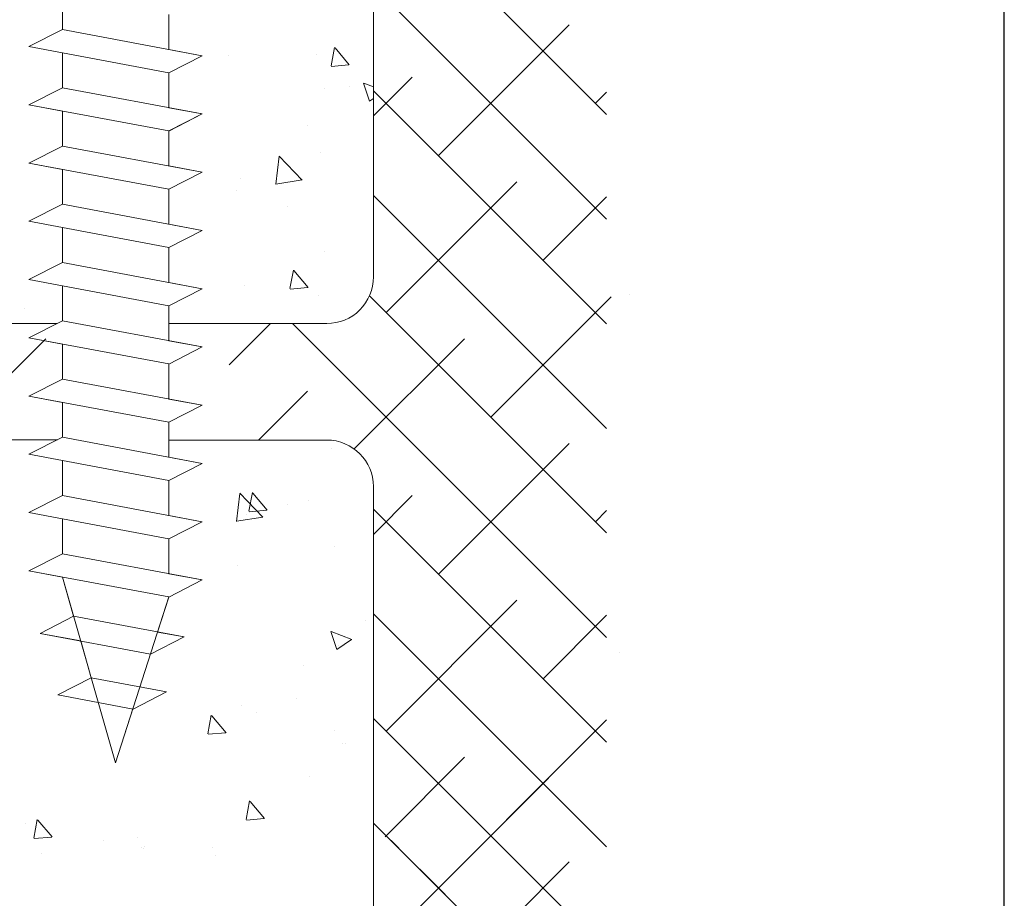
# Model space of a CAD drawing. Units: millimetres. Extents: x 13851 to 14142, y 3922 to 4132.
# Drawn here: x 14113 to 14142, y 4026 to 4052 of the extents above; entities that cross this region are included whole.
import ezdxf

# ---------------------------------------------------------------- set-up
doc = ezdxf.new("R2010")
doc.units = ezdxf.units.MM
doc.layers.get('0').update_dxf_attribs({"lineweight": 25})
for name, color, linetype, lineweight in [('Lienen MontagebÃƒÆ’Ã†’Ãƒ†’ÃƒÆ’†’ÃƒÆ’Ã†’†’ÃƒÆ’Ã†’Ãƒ†’†’ÃƒÆ’Ã†’Ãƒ†’ÃƒÆ’†’†’ÃƒÆ’Ã†’Ãƒ†’ÃƒÆ’†’ÃƒÆ’Ã†’†’†’ÃƒÆ’Ã†’Ãƒ†’ÃƒÆ’†’ÃƒÆ’Ã†’†’ÃƒÆ’Ã†’Ãƒ†’†’†’ÃƒÆ’Ã†’Ãƒ†’ÃƒÆ’†’ÃƒÆ’Ã†’†’ÃƒÆ’Ã†’Ãƒ†’†’ÃƒÆ’Ã†’Ãƒ†’ÃƒÆ’†’†’‚ÃƒÆ’Ã†’Ãƒ†’ÃƒÆ’†’ÃƒÆ’Ã†’†’ÃƒÆ’Ã†’Ãƒ†’†’‚ÃƒÆ’Ã†’Ãƒ†’ÃƒÆ’†’ÃƒÆ’Ã†’†’‚ÃƒÆ’Ã†’Ãƒ†’ÃƒÆ’†’‚ÃƒÆ’Ã†’Ãƒ†’‚ÃƒÆ’Ã†’‚ÃƒÆ’‚Ãƒ‚Ã‚Â¼gel', 7, 'Continuous', 20), ('Lienen Ziegel', 7, 'Continuous', 15), ('Profile Sch', 251, 'Continuous', 15), ('Putznetz Sch', 254, 'Continuous', 15)]:
    doc.layers.add(name, color=color, linetype=linetype, lineweight=lineweight)

msp = doc.modelspace()

# ---------------------------------------------------------------- linework, layer by layer
msp.add_line((14142.316, 3921.539), (14142.316, 4131.545))
at = {"layer": 'Lienen MontagebÃƒÆ’Ã†’Ãƒ†’ÃƒÆ’†’ÃƒÆ’Ã†’†’ÃƒÆ’Ã†’Ãƒ†’†’ÃƒÆ’Ã†’Ãƒ†’ÃƒÆ’†’†’ÃƒÆ’Ã†’Ãƒ†’ÃƒÆ’†’ÃƒÆ’Ã†’†’†’ÃƒÆ’Ã†’Ãƒ†’ÃƒÆ’†’ÃƒÆ’Ã†’†’ÃƒÆ’Ã†’Ãƒ†’†’†’ÃƒÆ’Ã†’Ãƒ†’ÃƒÆ’†’ÃƒÆ’Ã†’†’ÃƒÆ’Ã†’Ãƒ†’†’ÃƒÆ’Ã†’Ãƒ†’ÃƒÆ’†’†’‚ÃƒÆ’Ã†’Ãƒ†’ÃƒÆ’†’ÃƒÆ’Ã†’†’ÃƒÆ’Ã†’Ãƒ†’†’‚ÃƒÆ’Ã†’Ãƒ†’ÃƒÆ’†’ÃƒÆ’Ã†’†’‚ÃƒÆ’Ã†’Ãƒ†’ÃƒÆ’†’‚ÃƒÆ’Ã†’Ãƒ†’‚ÃƒÆ’Ã†’‚ÃƒÆ’‚Ãƒ‚Ã‚Â¼gel'}
msp.add_line((14123.372, 4038.09), (14123.372, 4024.415), dxfattribs=at)
at = {"layer": 'Lienen Ziegel'}
for p, q in [((14123.372, 4060.245), (14123.372, 4044.39)), ((14123.372, 4060.245), (14123.372, 4044.39)), ((14123.372, 4060.245), (14123.372, 4044.39)), ((14123.372, 4060.245), (14123.372, 4044.39)), ((14123.372, 4060.245), (14123.372, 4044.39)), ((14123.372, 4060.245), (14123.372, 4044.39)), ((14093.272, 4042.99), (14113.871, 4042.99)), ((14121.971, 4042.99), (14117.231, 4042.99)), ((14121.971, 4042.99), (14117.231, 4042.99)), ((14093.274, 4039.49), (14113.885, 4039.497)), ((14117.231, 4039.49), (14121.972, 4039.49)), ((14117.231, 4039.49), (14121.972, 4039.49))]:
    msp.add_line(p, q, dxfattribs=at)
for centre, start, end in [((14121.972, 4044.39), 269.9449, 0), ((14121.972, 4044.39), 269.9449, 0), ((14121.972, 4038.09), 0, 90), ((14121.972, 4038.09), 0, 90)]:
    msp.add_arc(centre, 1.4, start, end, dxfattribs=at)
at = {"layer": 'Profile Sch'}
for p, q in [((14114.03, 4052.872), (14114.03, 4051.822)), ((14114.03, 4052.872), (14114.03, 4051.822)), ((14117.228, 4052.273), (14117.228, 4051.223)), ((14117.228, 4052.273), (14117.228, 4051.223)), ((14113.022, 4051.311), (14114.03, 4051.822)), ((14113.022, 4051.311), (14114.03, 4051.822)), ((14113.022, 4051.311), (14114.03, 4051.822)), ((14114.03, 4051.822), (14118.23, 4051.036)), ((14114.03, 4051.822), (14118.23, 4051.036)), ((14113.022, 4051.311), (14114.03, 4051.122)), ((14113.022, 4051.311), (14117.222, 4050.525)), ((14113.022, 4051.311), (14117.222, 4050.525)), ((14114.03, 4051.122), (14114.03, 4050.072)), ((14114.03, 4051.122), (14114.03, 4050.072)), ((14117.228, 4051.223), (14118.23, 4051.036)), ((14117.222, 4050.525), (14118.23, 4051.036)), ((14117.228, 4050.523), (14118.23, 4051.036)), ((14117.228, 4050.523), (14118.23, 4051.036)), ((14117.222, 4050.525), (14117.222, 4049.475)), ((14117.222, 4050.525), (14117.222, 4049.475)), ((14113.022, 4049.561), (14114.03, 4050.072)), ((14113.022, 4049.561), (14114.03, 4050.072)), ((14113.022, 4049.561), (14114.03, 4050.072)), ((14114.03, 4050.072), (14118.23, 4049.286)), ((14114.03, 4050.072), (14118.23, 4049.286)), ((14113.022, 4049.561), (14114.03, 4049.372)), ((14113.022, 4049.561), (14117.222, 4048.775)), ((14113.022, 4049.561), (14117.222, 4048.775)), ((14114.03, 4049.372), (14114.03, 4048.322)), ((14114.03, 4049.372), (14114.03, 4048.322)), ((14117.222, 4049.475), (14118.23, 4049.286)), ((14117.222, 4048.775), (14118.23, 4049.286)), ((14117.228, 4048.773), (14118.23, 4049.286)), ((14117.228, 4048.773), (14118.23, 4049.286)), ((14117.222, 4048.775), (14117.222, 4047.725)), ((14117.222, 4048.775), (14117.222, 4047.725)), ((14113.022, 4047.811), (14114.03, 4048.322)), ((14113.022, 4047.811), (14114.03, 4048.322)), ((14113.022, 4047.811), (14114.03, 4048.322)), ((14114.03, 4048.322), (14118.23, 4047.536)), ((14113.022, 4047.811), (14114.03, 4047.622)), ((14113.022, 4047.811), (14117.222, 4047.025)), ((14113.022, 4047.811), (14117.222, 4047.025)), ((14114.03, 4047.622), (14114.03, 4046.572)), ((14114.03, 4047.622), (14114.03, 4046.572)), ((14117.222, 4047.725), (14118.23, 4047.536)), ((14117.228, 4047.023), (14118.23, 4047.536)), ((14117.228, 4047.023), (14118.23, 4047.536)), ((14117.228, 4047.023), (14118.23, 4047.536)), ((14117.228, 4047.023), (14117.228, 4045.973)), ((14117.228, 4047.023), (14117.228, 4045.973)), ((14113.022, 4046.061), (14114.03, 4046.572)), ((14113.022, 4046.061), (14114.03, 4046.572)), ((14113.022, 4046.061), (14114.03, 4046.572)), ((14114.03, 4046.572), (14118.23, 4045.786)), ((14114.03, 4046.572), (14118.23, 4045.786)), ((14113.022, 4046.061), (14114.03, 4045.872)), ((14113.022, 4046.061), (14117.222, 4045.275)), ((14113.022, 4046.061), (14117.222, 4045.275)), ((14114.03, 4045.872), (14114.03, 4044.822)), ((14114.03, 4045.872), (14114.03, 4044.822)), ((14117.228, 4045.973), (14118.23, 4045.786)), ((14117.228, 4045.273), (14118.23, 4045.786)), ((14117.228, 4045.273), (14118.23, 4045.786)), ((14117.228, 4045.273), (14118.23, 4045.786)), ((14117.228, 4045.273), (14117.228, 4044.223)), ((14117.228, 4045.273), (14117.228, 4044.223)), ((14113.022, 4044.311), (14114.03, 4044.822)), ((14113.022, 4044.311), (14114.03, 4044.822)), ((14113.022, 4044.311), (14114.03, 4044.822)), ((14114.03, 4044.822), (14118.23, 4044.036)), ((14114.03, 4044.822), (14118.23, 4044.036)), ((14113.022, 4044.311), (14114.03, 4044.122)), ((14113.022, 4044.311), (14117.222, 4043.525)), ((14113.022, 4044.311), (14117.222, 4043.525)), ((14114.03, 4044.122), (14114.03, 4043.072)), ((14114.03, 4044.122), (14114.03, 4043.072)), ((14117.228, 4044.223), (14118.23, 4044.036)), ((14117.228, 4043.523), (14118.23, 4044.036)), ((14117.228, 4043.523), (14118.23, 4044.036)), ((14117.228, 4043.523), (14118.23, 4044.036)), ((14117.228, 4043.523), (14117.228, 4042.473)), ((14117.228, 4043.523), (14117.228, 4042.473)), ((14113.022, 4042.561), (14114.03, 4043.072)), ((14113.022, 4042.561), (14114.03, 4043.072)), ((14113.022, 4042.561), (14114.03, 4043.072)), ((14114.03, 4043.072), (14118.23, 4042.286)), ((14114.03, 4043.072), (14118.23, 4042.286)), ((14113.022, 4042.561), (14114.03, 4042.372)), ((14113.022, 4042.561), (14117.222, 4041.775)), ((14113.022, 4042.561), (14117.222, 4041.775)), ((14117.228, 4042.473), (14118.23, 4042.286)), ((14114.03, 4042.372), (14114.03, 4041.322)), ((14114.03, 4042.372), (14114.03, 4041.322)), ((14117.228, 4041.773), (14118.23, 4042.286)), ((14117.228, 4041.773), (14118.23, 4042.286)), ((14117.228, 4041.773), (14118.23, 4042.286)), ((14117.228, 4041.773), (14117.228, 4040.723)), ((14117.228, 4041.773), (14117.228, 4040.723)), ((14113.022, 4040.811), (14114.03, 4041.322)), ((14113.022, 4040.811), (14114.03, 4041.322)), ((14113.022, 4040.811), (14114.03, 4041.322)), ((14114.03, 4041.322), (14118.23, 4040.536)), ((14114.03, 4041.322), (14118.23, 4040.536)), ((14113.022, 4040.811), (14114.03, 4040.622)), ((14113.022, 4040.811), (14117.222, 4040.025)), ((14113.022, 4040.811), (14117.222, 4040.025)), ((14117.228, 4040.723), (14118.23, 4040.536)), ((14114.03, 4040.622), (14114.03, 4039.572)), ((14114.03, 4040.622), (14114.03, 4039.572)), ((14117.228, 4040.023), (14118.23, 4040.536)), ((14117.228, 4040.023), (14118.23, 4040.536)), ((14117.228, 4040.023), (14118.23, 4040.536)), ((14117.228, 4040.023), (14117.228, 4038.973)), ((14117.228, 4040.023), (14117.228, 4038.973)), ((14113.022, 4039.061), (14114.03, 4039.572)), ((14113.022, 4039.061), (14114.03, 4039.572)), ((14113.022, 4039.061), (14114.03, 4039.572)), ((14114.03, 4039.572), (14118.23, 4038.786)), ((14114.03, 4039.572), (14118.23, 4038.786)), ((14113.022, 4039.061), (14114.03, 4038.872)), ((14113.022, 4039.061), (14117.222, 4038.275)), ((14113.022, 4039.061), (14117.222, 4038.275)), ((14117.228, 4038.973), (14118.23, 4038.786)), ((14114.03, 4038.872), (14114.03, 4037.822)), ((14117.228, 4038.273), (14118.23, 4038.786)), ((14117.228, 4038.273), (14118.23, 4038.786)), ((14117.228, 4038.273), (14118.23, 4038.786)), ((14117.228, 4038.273), (14117.228, 4037.223)), ((14117.228, 4038.273), (14117.228, 4037.223)), ((14113.022, 4037.311), (14114.03, 4037.822)), ((14113.022, 4037.311), (14114.03, 4037.822)), ((14113.022, 4037.311), (14114.03, 4037.822)), ((14114.03, 4037.822), (14118.23, 4037.036)), ((14114.03, 4037.822), (14118.23, 4037.036)), ((14113.022, 4037.311), (14114.03, 4037.122)), ((14113.022, 4037.311), (14117.222, 4036.525)), ((14113.022, 4037.311), (14117.222, 4036.525)), ((14117.228, 4037.223), (14118.23, 4037.036)), ((14114.03, 4037.122), (14114.03, 4036.072)), ((14114.03, 4037.122), (14114.03, 4036.072)), ((14117.228, 4036.523), (14118.23, 4037.036)), ((14117.228, 4036.523), (14118.23, 4037.036)), ((14117.228, 4036.523), (14118.23, 4037.036)), ((14117.228, 4036.523), (14117.228, 4035.473)), ((14117.228, 4036.523), (14117.228, 4035.473)), ((14113.022, 4035.561), (14114.03, 4036.072)), ((14113.022, 4035.561), (14114.03, 4036.072)), ((14113.022, 4035.561), (14114.03, 4036.072)), ((14114.03, 4036.072), (14118.23, 4035.286)), ((14114.03, 4036.072), (14118.23, 4035.286)), ((14113.022, 4035.561), (14114.03, 4035.372)), ((14113.022, 4035.561), (14117.222, 4034.775)), ((14113.022, 4035.561), (14117.222, 4034.775)), ((14117.228, 4035.473), (14118.23, 4035.286)), ((14117.228, 4035.473), (14118.23, 4035.286)), ((14115.629, 4029.795), (14114.03, 4035.372)), ((14114.368, 4034.195), (14114.03, 4035.372)), ((14115.629, 4029.795), (14114.03, 4035.372)), ((14117.228, 4034.773), (14118.23, 4035.286)), ((14117.228, 4034.773), (14118.23, 4035.286)), ((14117.228, 4034.773), (14118.23, 4035.286)), ((14115.629, 4029.795), (14117.222, 4034.775)), ((14115.629, 4029.795), (14117.222, 4034.775)), ((14116.886, 4033.723), (14117.228, 4034.773)), ((14113.36, 4033.683), (14114.368, 4034.195)), ((14113.36, 4033.683), (14114.368, 4034.195)), ((14114.368, 4034.195), (14117.683, 4033.574)), ((14113.36, 4033.683), (14114.58, 4033.455)), ((14113.36, 4033.683), (14116.681, 4033.062)), ((14116.886, 4033.723), (14117.683, 4033.574)), ((14114.898, 4032.345), (14114.58, 4033.455)), ((14116.681, 4033.062), (14117.683, 4033.574)), ((14116.681, 4033.062), (14117.683, 4033.574)), ((14113.89, 4031.834), (14114.898, 4032.345)), ((14113.89, 4031.834), (14114.898, 4032.345)), ((14114.898, 4032.345), (14117.154, 4031.923)), ((14113.89, 4031.834), (14116.152, 4031.41)), ((14116.152, 4031.41), (14117.154, 4031.923)), ((14115.629, 4029.795), (14116.146, 4031.412)), ((14115.629, 4029.795), (14116.146, 4031.412))]:
    msp.add_line(p, q, dxfattribs=at)
at = {"layer": 'Putznetz Sch'}
for p, q in [((14130.372, 4049.27), (14123.372, 4056.27)), ((14130.372, 4049.27), (14123.372, 4056.27)), ((14130.372, 4046.127), (14123.372, 4053.127)), ((14130.372, 4046.127), (14123.372, 4053.127)), ((14125.322, 4048.034), (14129.251, 4051.963)), ((14125.322, 4048.034), (14129.251, 4051.963)), ((14121.675, 4051.082), (14121.675, 4051.082)), ((14121.675, 4051.082), (14121.675, 4051.082)), ((14121.675, 4051.082), (14121.675, 4051.082)), ((14121.675, 4051.082), (14121.675, 4051.082)), ((14122.099, 4050.727), (14122.202, 4051.284)), ((14122.099, 4050.727), (14122.202, 4051.284)), ((14122.099, 4050.727), (14122.202, 4051.284)), ((14122.099, 4050.727), (14122.202, 4051.284)), ((14122.646, 4050.759), (14122.218, 4051.269)), ((14122.646, 4050.759), (14122.218, 4051.269)), ((14122.646, 4050.759), (14122.218, 4051.269)), ((14122.646, 4050.759), (14122.218, 4051.269)), ((14119.03, 4051.033), (14119.03, 4051.033)), ((14119.03, 4051.033), (14119.03, 4051.033)), ((14119.03, 4051.033), (14119.03, 4051.033)), ((14119.03, 4051.033), (14119.03, 4051.033)), ((14122.637, 4050.758), (14122.106, 4050.711)), ((14122.637, 4050.758), (14122.106, 4050.711)), ((14122.637, 4050.758), (14122.106, 4050.711)), ((14122.637, 4050.758), (14122.106, 4050.711)), ((14123.255, 4049.672), (14123.074, 4050.209)), ((14123.255, 4049.672), (14123.074, 4050.209)), ((14123.255, 4049.672), (14123.074, 4050.209)), ((14123.255, 4049.672), (14123.074, 4050.209)), ((14123.372, 4050.101), (14123.08, 4050.213)), ((14123.372, 4050.101), (14123.08, 4050.213)), ((14123.372, 4050.101), (14123.08, 4050.213)), ((14123.372, 4050.101), (14123.08, 4050.213)), ((14123.372, 4049.228), (14124.536, 4050.392)), ((14123.372, 4049.228), (14124.536, 4050.392)), ((14121.901, 4050.039), (14121.901, 4050.039)), ((14121.901, 4050.039), (14121.901, 4050.039)), ((14121.901, 4050.039), (14121.901, 4050.039)), ((14121.901, 4050.039), (14121.901, 4050.039)), ((14122.653, 4050.115), (14122.653, 4050.115)), ((14122.653, 4050.115), (14122.653, 4050.115)), ((14122.653, 4050.115), (14122.653, 4050.115)), ((14122.653, 4050.115), (14122.653, 4050.115)), ((14130.372, 4042.984), (14123.372, 4049.984)), ((14130.372, 4042.984), (14123.372, 4049.984)), ((14130.036, 4049.606), (14130.372, 4049.942)), ((14130.036, 4049.606), (14130.372, 4049.942)), ((14123.372, 4049.752), (14123.255, 4049.674)), ((14123.372, 4049.752), (14123.255, 4049.674)), ((14123.372, 4049.752), (14123.255, 4049.674)), ((14123.372, 4049.752), (14123.255, 4049.674)), ((14121.386, 4048.927), (14121.386, 4048.927)), ((14121.386, 4048.927), (14121.386, 4048.927)), ((14121.386, 4048.927), (14121.386, 4048.927)), ((14121.386, 4048.927), (14121.386, 4048.927)), ((14121.783, 4048.122), (14121.783, 4048.122)), ((14121.783, 4048.122), (14121.783, 4048.122)), ((14121.783, 4048.122), (14121.783, 4048.122)), ((14121.783, 4048.122), (14121.783, 4048.122)), ((14120.438, 4047.177), (14120.536, 4048.021)), ((14120.438, 4047.177), (14120.536, 4048.021)), ((14120.438, 4047.177), (14120.536, 4048.021)), ((14120.438, 4047.177), (14120.536, 4048.021)), ((14121.229, 4047.301), (14120.536, 4048.022)), ((14121.229, 4047.301), (14120.536, 4048.022)), ((14121.229, 4047.301), (14120.536, 4048.022)), ((14121.229, 4047.301), (14120.536, 4048.022)), ((14119.377, 4047.348), (14119.377, 4047.348)), ((14119.377, 4047.348), (14119.377, 4047.348)), ((14119.377, 4047.348), (14119.377, 4047.348)), ((14119.377, 4047.348), (14119.377, 4047.348)), ((14121.228, 4047.304), (14120.438, 4047.181)), ((14121.228, 4047.304), (14120.438, 4047.181)), ((14121.228, 4047.304), (14120.438, 4047.181)), ((14121.228, 4047.304), (14120.438, 4047.181)), ((14123.75, 4043.32), (14127.679, 4047.249)), ((14123.75, 4043.32), (14127.679, 4047.249)), ((14119.256, 4046.975), (14119.256, 4046.975)), ((14119.256, 4046.975), (14119.256, 4046.975)), ((14119.256, 4046.975), (14119.256, 4046.975)), ((14119.256, 4046.975), (14119.256, 4046.975)), ((14130.372, 4039.841), (14123.372, 4046.841)), ((14130.372, 4039.841), (14123.372, 4046.841)), ((14128.465, 4044.891), (14130.372, 4046.799)), ((14128.465, 4044.891), (14130.372, 4046.799)), ((14120.799, 4046.514), (14120.799, 4046.514)), ((14120.799, 4046.514), (14120.799, 4046.514)), ((14120.799, 4046.514), (14120.799, 4046.514)), ((14120.799, 4046.514), (14120.799, 4046.514)), ((14121.891, 4045.163), (14121.891, 4045.163)), ((14121.891, 4045.163), (14121.891, 4045.163)), ((14121.891, 4045.163), (14121.891, 4045.163)), ((14121.891, 4045.163), (14121.891, 4045.163)), ((14120.865, 4044.04), (14120.968, 4044.597)), ((14120.865, 4044.04), (14120.968, 4044.597)), ((14120.865, 4044.04), (14120.968, 4044.597)), ((14120.865, 4044.04), (14120.968, 4044.597)), ((14121.413, 4044.072), (14120.984, 4044.583)), ((14121.413, 4044.072), (14120.984, 4044.583)), ((14121.413, 4044.072), (14120.984, 4044.583)), ((14121.413, 4044.072), (14120.984, 4044.583)), ((14119.49, 4044.134), (14119.49, 4044.134)), ((14119.49, 4044.134), (14119.49, 4044.134)), ((14119.49, 4044.134), (14119.49, 4044.134)), ((14119.49, 4044.134), (14119.49, 4044.134)), ((14121.404, 4044.071), (14120.873, 4044.024)), ((14121.404, 4044.071), (14120.873, 4044.024)), ((14121.404, 4044.071), (14120.873, 4044.024)), ((14121.404, 4044.071), (14120.873, 4044.024)), ((14121.716, 4043.841), (14121.716, 4043.841)), ((14121.716, 4043.841), (14121.716, 4043.841)), ((14121.716, 4043.841), (14121.716, 4043.841)), ((14121.716, 4043.841), (14121.716, 4043.841)), ((14130.372, 4036.698), (14123.251, 4043.819)), ((14130.372, 4036.698), (14123.251, 4043.819)), ((14126.893, 4040.177), (14130.507, 4043.791)), ((14126.893, 4040.177), (14130.507, 4043.791)), ((14131.073, 4043.87), (14131.073, 4043.87)), ((14131.073, 4043.87), (14131.073, 4043.87)), ((14131.073, 4043.87), (14131.073, 4043.87)), ((14131.073, 4043.87), (14131.073, 4043.87)), ((14112.891, 4043.439), (14112.891, 4043.439)), ((14112.891, 4043.439), (14112.891, 4043.439)), ((14112.891, 4043.439), (14112.891, 4043.439)), ((14112.891, 4043.439), (14112.891, 4043.439)), ((14119.036, 4041.748), (14120.277, 4042.99)), ((14119.036, 4041.748), (14120.277, 4042.99)), ((14130.372, 4033.555), (14120.937, 4042.99)), ((14130.372, 4033.555), (14120.937, 4042.99)), ((14110.491, 4039.49), (14113.535, 4042.534)), ((14110.491, 4039.49), (14113.535, 4042.534)), ((14122.796, 4039.222), (14126.108, 4042.534)), ((14122.796, 4039.222), (14126.108, 4042.534)), ((14119.92, 4039.49), (14121.393, 4040.963)), ((14119.92, 4039.49), (14121.393, 4040.963)), ((14122.107, 4039.244), (14122.107, 4039.244)), ((14122.107, 4039.244), (14122.107, 4039.244)), ((14122.107, 4039.244), (14122.107, 4039.244)), ((14122.107, 4039.244), (14122.107, 4039.244)), ((14125.322, 4035.462), (14129.251, 4039.391)), ((14125.322, 4035.462), (14129.251, 4039.391)), ((14119.26, 4037.045), (14119.358, 4037.889)), ((14119.26, 4037.045), (14119.358, 4037.889)), ((14119.26, 4037.045), (14119.358, 4037.889)), ((14119.26, 4037.045), (14119.358, 4037.889)), ((14120.05, 4037.169), (14119.358, 4037.891)), ((14120.05, 4037.169), (14119.358, 4037.891)), ((14120.05, 4037.169), (14119.358, 4037.891)), ((14120.05, 4037.169), (14119.358, 4037.891)), ((14119.632, 4037.353), (14119.735, 4037.91)), ((14119.632, 4037.353), (14119.735, 4037.91)), ((14119.632, 4037.353), (14119.735, 4037.91)), ((14119.632, 4037.353), (14119.735, 4037.91)), ((14120.179, 4037.385), (14119.751, 4037.896)), ((14120.179, 4037.385), (14119.751, 4037.896)), ((14120.179, 4037.385), (14119.751, 4037.896)), ((14120.179, 4037.385), (14119.751, 4037.896)), ((14123.372, 4036.656), (14124.536, 4037.819)), ((14123.372, 4036.656), (14124.536, 4037.819)), ((14120.801, 4037.565), (14120.801, 4037.565)), ((14120.801, 4037.565), (14120.801, 4037.565)), ((14120.801, 4037.565), (14120.801, 4037.565)), ((14120.801, 4037.565), (14120.801, 4037.565)), ((14121.412, 4037.67), (14121.412, 4037.67)), ((14121.412, 4037.67), (14121.412, 4037.67)), ((14121.412, 4037.67), (14121.412, 4037.67)), ((14121.412, 4037.67), (14121.412, 4037.67)), ((14120.05, 4037.172), (14119.259, 4037.05)), ((14120.05, 4037.172), (14119.259, 4037.05)), ((14120.05, 4037.172), (14119.259, 4037.05)), ((14120.05, 4037.172), (14119.259, 4037.05)), ((14119.553, 4037.252), (14119.553, 4037.252)), ((14119.553, 4037.252), (14119.553, 4037.252)), ((14119.553, 4037.252), (14119.553, 4037.252)), ((14119.553, 4037.252), (14119.553, 4037.252)), ((14120.17, 4037.384), (14119.639, 4037.337)), ((14120.17, 4037.384), (14119.639, 4037.337)), ((14120.17, 4037.384), (14119.639, 4037.337)), ((14120.17, 4037.384), (14119.639, 4037.337)), ((14130.372, 4030.412), (14123.372, 4037.412)), ((14130.372, 4030.412), (14123.372, 4037.412)), ((14130.036, 4037.034), (14130.372, 4037.369)), ((14130.036, 4037.034), (14130.372, 4037.369)), ((14122.215, 4036.285), (14122.215, 4036.285)), ((14122.215, 4036.285), (14122.215, 4036.285)), ((14122.215, 4036.285), (14122.215, 4036.285)), ((14122.215, 4036.285), (14122.215, 4036.285)), ((14119.282, 4035.718), (14119.282, 4035.718)), ((14119.282, 4035.718), (14119.282, 4035.718)), ((14119.282, 4035.718), (14119.282, 4035.718)), ((14119.282, 4035.718), (14119.282, 4035.718)), ((14123.75, 4030.747), (14127.679, 4034.676)), ((14123.75, 4030.747), (14127.679, 4034.676)), ((14130.372, 4027.269), (14123.372, 4034.269)), ((14130.372, 4027.269), (14123.372, 4034.269)), ((14128.465, 4032.319), (14130.372, 4034.226)), ((14128.465, 4032.319), (14130.372, 4034.226)), ((14123.139, 4034.059), (14123.139, 4034.059)), ((14123.139, 4034.059), (14123.139, 4034.059)), ((14123.139, 4034.059), (14123.139, 4034.059)), ((14123.139, 4034.059), (14123.139, 4034.059)), ((14122.274, 4033.2), (14122.094, 4033.737)), ((14122.274, 4033.2), (14122.094, 4033.737)), ((14122.274, 4033.2), (14122.094, 4033.737)), ((14122.274, 4033.2), (14122.094, 4033.737)), ((14122.722, 4033.502), (14122.1, 4033.741)), ((14122.722, 4033.502), (14122.1, 4033.741)), ((14122.722, 4033.502), (14122.1, 4033.741)), ((14122.722, 4033.502), (14122.1, 4033.741)), ((14122.717, 4033.499), (14122.275, 4033.201)), ((14122.717, 4033.499), (14122.275, 4033.201)), ((14122.717, 4033.499), (14122.275, 4033.201)), ((14122.717, 4033.499), (14122.275, 4033.201)), ((14122.323, 4033.325), (14122.323, 4033.325)), ((14122.323, 4033.325), (14122.323, 4033.325)), ((14122.323, 4033.325), (14122.323, 4033.325)), ((14122.323, 4033.325), (14122.323, 4033.325)), ((14130.775, 4033.11), (14130.775, 4033.11)), ((14130.775, 4033.11), (14130.775, 4033.11)), ((14130.775, 4033.11), (14130.775, 4033.11)), ((14130.775, 4033.11), (14130.775, 4033.11)), ((14121.284, 4032.709), (14121.284, 4032.709)), ((14121.284, 4032.709), (14121.284, 4032.709)), ((14121.284, 4032.709), (14121.284, 4032.709)), ((14121.284, 4032.709), (14121.284, 4032.709)), ((14121.071, 4031.717), (14121.071, 4031.717)), ((14121.071, 4031.717), (14121.071, 4031.717)), ((14121.071, 4031.717), (14121.071, 4031.717)), ((14121.071, 4031.717), (14121.071, 4031.717)), ((14119.41, 4031.515), (14119.41, 4031.515)), ((14119.41, 4031.515), (14119.41, 4031.515)), ((14119.41, 4031.515), (14119.41, 4031.515)), ((14119.41, 4031.515), (14119.41, 4031.515)), ((14119.864, 4031.291), (14119.864, 4031.291)), ((14119.864, 4031.291), (14119.864, 4031.291)), ((14119.864, 4031.291), (14119.864, 4031.291)), ((14119.864, 4031.291), (14119.864, 4031.291)), ((14118.398, 4030.666), (14118.501, 4031.223)), ((14118.398, 4030.666), (14118.501, 4031.223)), ((14118.398, 4030.666), (14118.501, 4031.223)), ((14118.398, 4030.666), (14118.501, 4031.223)), ((14118.946, 4030.698), (14118.517, 4031.209)), ((14118.946, 4030.698), (14118.517, 4031.209)), ((14118.946, 4030.698), (14118.517, 4031.209)), ((14118.946, 4030.698), (14118.517, 4031.209)), ((14130.372, 4024.125), (14123.372, 4031.125)), ((14130.372, 4024.125), (14123.372, 4031.125)), ((14123.75, 4024.461), (14130.372, 4031.083)), ((14126.893, 4027.604), (14130.372, 4031.083)), ((14118.937, 4030.697), (14118.406, 4030.65)), ((14118.937, 4030.697), (14118.406, 4030.65)), ((14118.937, 4030.697), (14118.406, 4030.65)), ((14118.937, 4030.697), (14118.406, 4030.65)), ((14122.202, 4030.767), (14122.202, 4030.767)), ((14122.202, 4030.767), (14122.202, 4030.767)), ((14122.202, 4030.767), (14122.202, 4030.767)), ((14122.202, 4030.767), (14122.202, 4030.767)), ((14122.431, 4030.366), (14122.431, 4030.366)), ((14122.431, 4030.366), (14122.431, 4030.366)), ((14122.431, 4030.366), (14122.431, 4030.366)), ((14122.431, 4030.366), (14122.431, 4030.366)), ((14122.539, 4030.388), (14122.539, 4030.388)), ((14122.539, 4030.388), (14122.539, 4030.388)), ((14122.539, 4030.388), (14122.539, 4030.388)), ((14122.539, 4030.388), (14122.539, 4030.388)), ((14123.72, 4027.574), (14126.108, 4029.962)), ((14123.72, 4027.574), (14126.108, 4029.962)), ((14121.438, 4029.394), (14121.438, 4029.394)), ((14121.438, 4029.394), (14121.438, 4029.394)), ((14121.438, 4029.394), (14121.438, 4029.394)), ((14121.438, 4029.394), (14121.438, 4029.394)), ((14119.551, 4028.091), (14119.653, 4028.648)), ((14119.551, 4028.091), (14119.653, 4028.648)), ((14119.551, 4028.091), (14119.653, 4028.648)), ((14119.551, 4028.091), (14119.653, 4028.648)), ((14120.098, 4028.123), (14119.669, 4028.633)), ((14120.098, 4028.123), (14119.669, 4028.633)), ((14120.098, 4028.123), (14119.669, 4028.633)), ((14120.098, 4028.123), (14119.669, 4028.633)), ((14113.174, 4027.533), (14113.277, 4028.09)), ((14113.174, 4027.533), (14113.277, 4028.09)), ((14113.174, 4027.533), (14113.277, 4028.09)), ((14113.174, 4027.533), (14113.277, 4028.09)), ((14113.721, 4027.565), (14113.293, 4028.075)), ((14113.721, 4027.565), (14113.293, 4028.075)), ((14113.721, 4027.565), (14113.293, 4028.075)), ((14113.721, 4027.565), (14113.293, 4028.075)), ((14120.089, 4028.122), (14119.558, 4028.075)), ((14120.089, 4028.122), (14119.558, 4028.075)), ((14120.089, 4028.122), (14119.558, 4028.075)), ((14120.089, 4028.122), (14119.558, 4028.075)), ((14130.372, 4020.982), (14123.372, 4027.982)), ((14112.932, 4027.979), (14112.932, 4027.979)), ((14112.932, 4027.979), (14112.932, 4027.979)), ((14112.932, 4027.979), (14112.932, 4027.979)), ((14112.932, 4027.979), (14112.932, 4027.979)), ((14124.129, 4027.226), (14123.657, 4027.698)), ((14124.129, 4027.226), (14123.657, 4027.698)), ((14113.713, 4027.564), (14113.181, 4027.517)), ((14113.713, 4027.564), (14113.181, 4027.517)), ((14113.713, 4027.564), (14113.181, 4027.517)), ((14113.713, 4027.564), (14113.181, 4027.517)), ((14115.27, 4027.455), (14115.27, 4027.455)), ((14115.27, 4027.455), (14115.27, 4027.455)), ((14115.27, 4027.455), (14115.27, 4027.455)), ((14115.27, 4027.455), (14115.27, 4027.455)), ((14116.298, 4027.536), (14116.298, 4027.536)), ((14116.298, 4027.536), (14116.298, 4027.536)), ((14116.298, 4027.536), (14116.298, 4027.536)), ((14116.298, 4027.536), (14116.298, 4027.536)), ((14116.396, 4027.251), (14116.396, 4027.251)), ((14116.396, 4027.251), (14116.396, 4027.251)), ((14116.396, 4027.251), (14116.396, 4027.251)), ((14116.396, 4027.251), (14116.396, 4027.251)), ((14116.468, 4027.205), (14116.468, 4027.205)), ((14116.468, 4027.205), (14116.468, 4027.205)), ((14116.468, 4027.205), (14116.468, 4027.205)), ((14116.468, 4027.205), (14116.468, 4027.205)), ((14116.504, 4027.273), (14116.504, 4027.273)), ((14116.504, 4027.273), (14116.504, 4027.273)), ((14116.504, 4027.273), (14116.504, 4027.273)), ((14116.504, 4027.273), (14116.504, 4027.273)), ((14118.524, 4027.243), (14118.524, 4027.243)), ((14118.524, 4027.243), (14118.524, 4027.243)), ((14118.524, 4027.243), (14118.524, 4027.243)), ((14118.524, 4027.243), (14118.524, 4027.243)), ((14113.413, 4027.065), (14113.413, 4027.065)), ((14113.413, 4027.065), (14113.413, 4027.065)), ((14113.413, 4027.065), (14113.413, 4027.065)), ((14113.413, 4027.065), (14113.413, 4027.065)), ((14118.637, 4027.012), (14118.637, 4027.012)), ((14118.637, 4027.012), (14118.637, 4027.012)), ((14118.637, 4027.012), (14118.637, 4027.012)), ((14118.637, 4027.012), (14118.637, 4027.012)), ((14125.322, 4022.89), (14129.251, 4026.819)), ((14125.322, 4022.89), (14129.251, 4026.819)), ((14130.372, 4020.982), (14124.76, 4026.595))]:
    msp.add_line(p, q, dxfattribs=at)

doc.saveas('drawing.dxf')
